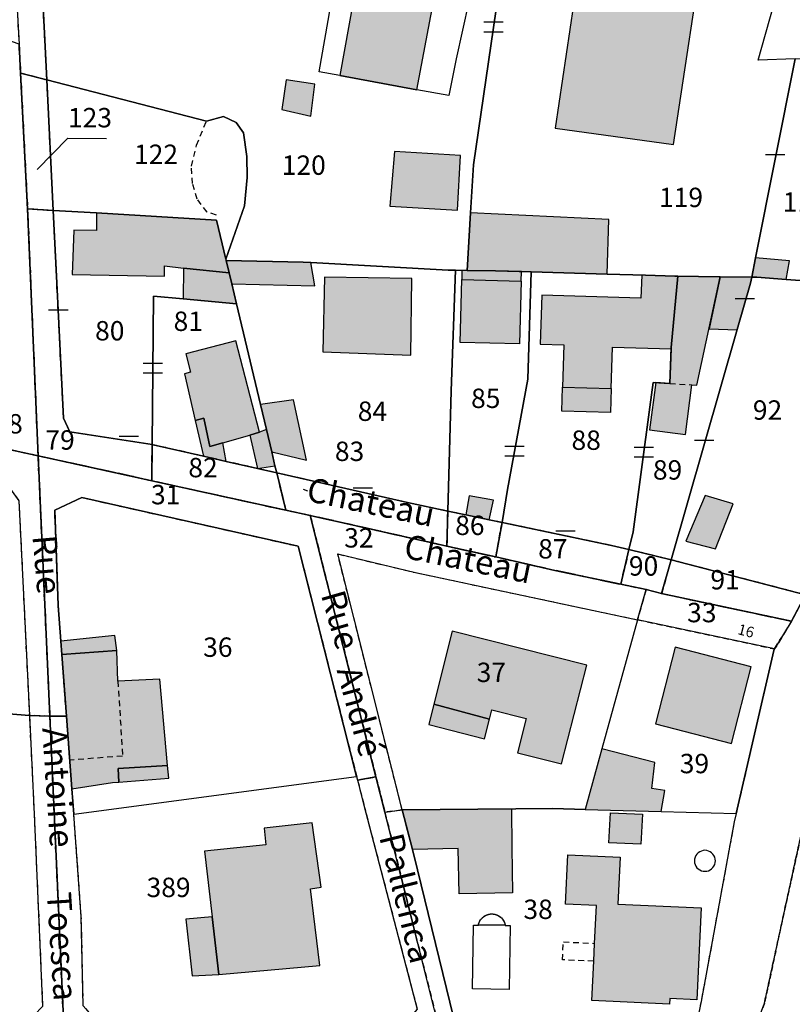
# Model space of a CAD drawing. Units: metres. Extents: x 1045703 to 1053463, y 6300808 to 6305684.
# Drawn here: x 1047280 to 1047359, y 6302817 to 6302919 of the extents above; entities that cross this region are included whole.
import ezdxf
from ezdxf.enums import TextEntityAlignment as Align

# ---------------------------------------------------------------- set-up
doc = ezdxf.new("R2010")
doc.units = ezdxf.units.M
for name, pattern in [('TOPO1', [1, 0.6, -0.4]), ('TOPO2', [2.4, 2, -0.4]), ('TOPO4', [0.8, 0.5, -0.3])]:
    doc.linetypes.add(name, pattern=pattern)
doc.layers.get('0').update_dxf_attribs({"color": 255, "linetype": 'CONTINUOUS'})
for name, color, linetype in [('ig_cad_bati_dur', 152, 'CONTINUOUS'), ('ig_cad_bati_dur_hach', 24, 'CONTINUOUS'), ('ig_cad_bati_leger', 215, 'CONTINUOUS'), ('ig_cad_bati_leger_hach', 243, 'CONTINUOUS'), ('ig_cad_detail_lineaire', 252, 'TOPO1'), ('ig_cad_fleche_de_rattachement', 3, 'CONTINUOUS'), ('ig_cad_lieudit', 7, 'ByLayer'), ('ig_cad_mitoyennete', 230, 'CONTINUOUS'), ('ig_cad_nom_voie', 8, 'CONTINUOUS'), ('ig_cad_numero_voie', 40, 'CONTINUOUS'), ('ig_cad_parcel', 3, 'CONTINUOUS'), ('ig_cad_parcel_num', 3, 'CONTINUOUS'), ('ig_cad_piscine_etang_bassin', 4, 'CONTINUOUS'), ('ig_cad_section', 20, 'TOPO2'), ('ig_cad_sfisc', 2, 'TOPO4')]:
    doc.layers.add(name, color=color, linetype=linetype)
doc.styles.add('Times New Roman', font='times.ttf')

# ---------------------------------------------------------------- blocks, each defined once
blk = doc.blocks.new('MUR_MIT')
for p, q in [((1, 0.544337), (-1, 0.544337)), ((1, -0.455663), (-1, -0.455663))]:
    blk.add_line(p, q)
blk = doc.blocks.new('MUR_NON_MIT')
blk.add_line((-1, 0.5), (1, 0.5))

msp = doc.modelspace()

# ---------------------------------------------------------------- hatches: boundary and pattern name
at = {"layer": 'ig_cad_bati_dur_hach'}
for points in [[(1047347.25, 6302905.89), (1047350.64, 6302928.38), (1047338.42, 6302930.54), (1047335.04, 6302907.58)], [(1047312.81, 6302913.01), (1047320.74, 6302911.56), (1047323.15, 6302924.32), (1047322.83, 6302924.38), (1047315.5, 6302925.75), (1047315.12, 6302925.81)], [(1047325.26, 6302904.78), (1047318.44, 6302905.18), (1047317.98, 6302899.55), (1047324.95, 6302899.12)], [(1047301.39, 6302892.66), (1047301.1, 6302893.93), (1047301.07, 6302894.02), (1047301.06, 6302894.07), (1047300.1, 6302898.11), (1047287.7, 6302898.84), (1047287.7, 6302897.03), (1047285.36, 6302897.08), (1047285.2, 6302892.49), (1047294.72, 6302892.33), (1047294.73, 6302893.37), (1047296.68, 6302893.16)], [(1047332.55, 6302892.76), (1047340.4, 6302892.53), (1047340.56, 6302898.16), (1047326.3, 6302898.86), (1047325.94, 6302892.92), (1047328.87, 6302892.87)], [(1047301.67, 6302891.52), (1047310.22, 6302891.33), (1047309.83, 6302893.73), (1047309.03, 6302893.77), (1047301.1, 6302893.93), (1047301.39, 6302892.66)], [(1047355.7, 6302894.21), (1047355.3, 6302892.2), (1047355.84, 6302892.2), (1047358.85, 6302891.98), (1047359.2, 6302893.89)], [(1047320.23, 6302892.09), (1047311.23, 6302892.22), (1047311.06, 6302884.51), (1047320.15, 6302884.15)], [(1047331.35, 6302885.32), (1047325.21, 6302885.48), (1047325.38, 6302891.96), (1047331.53, 6302891.8)], [(1047343.96, 6302892.42), (1047343.88, 6302890.06), (1047333.64, 6302890.37), (1047333.48, 6302885.3), (1047335.93, 6302885.22), (1047335.8, 6302880.88), (1047340.79, 6302880.72), (1047340.93, 6302885), (1047346.99, 6302884.81), (1047347, 6302884.95), (1047347.69, 6302892.31), (1047347.38, 6302892.32), (1047344.34, 6302892.41)], [(1047346.84, 6302881.25), (1047345.4, 6302881.33), (1047344.77, 6302876.46), (1047348.46, 6302875.97), (1047349.13, 6302881.11), (1047349.65, 6302881.08), (1047352.05, 6302892.25), (1047351.95, 6302892.25), (1047347.69, 6302892.31), (1047347, 6302884.95), (1047346.99, 6302884.81)], [(1047304.51, 6302876.23), (1047302.07, 6302885.65), (1047296.92, 6302884.32), (1047297.4, 6302882.4), (1047296.78, 6302882.23), (1047297.9, 6302877.43), (1047298.77, 6302877.68), (1047299.4, 6302874.73), (1047300.74, 6302875.13), (1047303.51, 6302875.9)], [(1047305.78, 6302874.18), (1047309.37, 6302873.32), (1047308.02, 6302879.55), (1047304.62, 6302879.08), (1047305.23, 6302876.48)], [(1047325.82, 6302867.69), (1047328.22, 6302867.18), (1047328.67, 6302869.19), (1047326.14, 6302869.66)], [(1047351.57, 6302864.17), (1047353.39, 6302868.83), (1047350.49, 6302869.68), (1047348.51, 6302864.96)], [(1047322.51, 6302848.15), (1047328.26, 6302846.62), (1047328.5, 6302847.58), (1047332.05, 6302846.69), (1047331.15, 6302843.13), (1047335.69, 6302841.99), (1047338.28, 6302852.18), (1047324.41, 6302855.69)], [(1047355.26, 6302852.02), (1047347.41, 6302854.02), (1047345.38, 6302846.13), (1047353.21, 6302844.11)], [(1047284.61, 6302846.91), (1047285.17, 6302839.42), (1047289.34, 6302840.07), (1047290.02, 6302840.12), (1047289.93, 6302841.5), (1047295.03, 6302841.84), (1047294.23, 6302850.72), (1047289.92, 6302850.54), (1047289.79, 6302853.69), (1047284.13, 6302853.28)], [(1047339.85, 6302843.53), (1047338.13, 6302837.29), (1047345.97, 6302837.08), (1047346.34, 6302839.23), (1047345, 6302839.44), (1047345.3, 6302842.14)], [(1047330.63, 6302828.69), (1047325.11, 6302828.59), (1047325.02, 6302833.27), (1047320.31, 6302833.14), (1047319.24, 6302837.24), (1047330.52, 6302837.34), (1047330.54, 6302833.37)], [(1047343.88, 6302833.71), (1047340.58, 6302833.86), (1047340.73, 6302836.94), (1047344.02, 6302836.79)], [(1047300.32, 6302820.27), (1047310.74, 6302821.19), (1047309.79, 6302829.08), (1047310.89, 6302829.28), (1047309.97, 6302835.92), (1047304.99, 6302835.37), (1047305.18, 6302833.65), (1047298.86, 6302832.99), (1047299.64, 6302826.19)], [(1047339.28, 6302827.38), (1047336.1, 6302827.52), (1047336.33, 6302832.62), (1047341.72, 6302832.38), (1047341.49, 6302827.52), (1047350.08, 6302827.12), (1047349.64, 6302817.65), (1047346.84, 6302817.78), (1047346.81, 6302817.2), (1047338.82, 6302817.57), (1047339.01, 6302821.63), (1047339.1, 6302823.47)]]:
    msp.add_hatch(color=256, dxfattribs=at).paths.add_polyline_path(points)
at = {"layer": 'ig_cad_bati_leger_hach'}
for points in [[(1047310.23, 6302912.13), (1047307.29, 6302912.58), (1047306.81, 6302909.52), (1047309.83, 6302908.82)], [(1047302.15, 6302889.48), (1047301.67, 6302891.52), (1047301.39, 6302892.66), (1047296.68, 6302893.16), (1047296.65, 6302889.97)], [(1047331.53, 6302891.8), (1047331.55, 6302892.79), (1047328.87, 6302892.87), (1047325.94, 6302892.92), (1047325.41, 6302892.92), (1047325.38, 6302891.96)], [(1047350.9, 6302886.9), (1047353.79, 6302886.77), (1047353.8, 6302886.82), (1047355.18, 6302891.6), (1047355.3, 6302892.2), (1047352.05, 6302892.25)], [(1047335.8, 6302880.88), (1047340.79, 6302880.72), (1047340.72, 6302878.24), (1047335.73, 6302878.39)], [(1047297.9, 6302877.43), (1047298.76, 6302873.74), (1047301.1, 6302873.2), (1047300.74, 6302875.13), (1047299.4, 6302874.73), (1047298.77, 6302877.68)], [(1047306.12, 6302872.73), (1047305.78, 6302874.18), (1047305.23, 6302876.48), (1047304.51, 6302876.23), (1047303.51, 6302875.9), (1047304.33, 6302872.48)], [(1047284.04, 6302854.64), (1047284.13, 6302853.28), (1047289.79, 6302853.69), (1047289.58, 6302855.25)], [(1047322.51, 6302848.15), (1047321.98, 6302846.05), (1047327.75, 6302844.59), (1047328.26, 6302846.62)], [(1047295.03, 6302841.84), (1047289.93, 6302841.5), (1047290.02, 6302840.12), (1047295.16, 6302840.53)], [(1047300.32, 6302820.27), (1047299.64, 6302826.19), (1047296.93, 6302825.98), (1047297.59, 6302820.11)]]:
    msp.add_hatch(color=256, dxfattribs=at).paths.add_polyline_path(points)

# ---------------------------------------------------------------- linework, layer by layer
at = {"layer": 'ig_cad_bati_dur'}
for points in [[(1047347.25, 6302905.89), (1047350.64, 6302928.38), (1047338.42, 6302930.54), (1047335.04, 6302907.58)], [(1047312.81, 6302913.01), (1047320.74, 6302911.56), (1047323.15, 6302924.32), (1047322.83, 6302924.38), (1047315.5, 6302925.75), (1047315.12, 6302925.81)], [(1047325.26, 6302904.78), (1047318.44, 6302905.18), (1047317.98, 6302899.55), (1047324.95, 6302899.12)], [(1047301.39, 6302892.66), (1047301.1, 6302893.93), (1047301.07, 6302894.02), (1047301.06, 6302894.07), (1047300.1, 6302898.11), (1047287.7, 6302898.84), (1047287.7, 6302897.03), (1047285.36, 6302897.08), (1047285.2, 6302892.49), (1047294.72, 6302892.33), (1047294.73, 6302893.37), (1047296.68, 6302893.16)], [(1047332.55, 6302892.76), (1047340.4, 6302892.53), (1047340.56, 6302898.16), (1047326.3, 6302898.86), (1047325.94, 6302892.92), (1047328.87, 6302892.87)], [(1047301.67, 6302891.52), (1047310.22, 6302891.33), (1047309.83, 6302893.73), (1047309.03, 6302893.77), (1047301.1, 6302893.93), (1047301.39, 6302892.66)], [(1047355.7, 6302894.21), (1047355.3, 6302892.2), (1047355.84, 6302892.2), (1047358.85, 6302891.98), (1047359.2, 6302893.89)], [(1047320.23, 6302892.09), (1047311.23, 6302892.22), (1047311.06, 6302884.51), (1047320.15, 6302884.15)], [(1047331.35, 6302885.32), (1047325.21, 6302885.48), (1047325.38, 6302891.96), (1047331.53, 6302891.8)], [(1047343.96, 6302892.42), (1047343.88, 6302890.06), (1047333.64, 6302890.37), (1047333.48, 6302885.3), (1047335.93, 6302885.22), (1047335.8, 6302880.88), (1047340.79, 6302880.72), (1047340.93, 6302885), (1047346.99, 6302884.81), (1047347, 6302884.95), (1047347.69, 6302892.31), (1047347.38, 6302892.32), (1047344.34, 6302892.41)], [(1047346.84, 6302881.25), (1047345.4, 6302881.33), (1047344.77, 6302876.46), (1047348.46, 6302875.97), (1047349.13, 6302881.11), (1047349.65, 6302881.08), (1047352.05, 6302892.25), (1047351.95, 6302892.25), (1047347.69, 6302892.31), (1047347, 6302884.95), (1047346.99, 6302884.81)], [(1047304.51, 6302876.23), (1047302.07, 6302885.65), (1047296.92, 6302884.32), (1047297.4, 6302882.4), (1047296.78, 6302882.23), (1047297.9, 6302877.43), (1047298.77, 6302877.68), (1047299.4, 6302874.73), (1047300.74, 6302875.13), (1047303.51, 6302875.9)], [(1047305.78, 6302874.18), (1047309.37, 6302873.32), (1047308.02, 6302879.55), (1047304.62, 6302879.08), (1047305.23, 6302876.48)], [(1047325.82, 6302867.69), (1047328.22, 6302867.18), (1047328.67, 6302869.19), (1047326.14, 6302869.66)], [(1047351.57, 6302864.17), (1047353.39, 6302868.83), (1047350.49, 6302869.68), (1047348.51, 6302864.96)], [(1047322.51, 6302848.15), (1047328.26, 6302846.62), (1047328.5, 6302847.58), (1047332.05, 6302846.69), (1047331.15, 6302843.13), (1047335.69, 6302841.99), (1047338.28, 6302852.18), (1047324.41, 6302855.69)], [(1047355.26, 6302852.02), (1047347.41, 6302854.02), (1047345.38, 6302846.13), (1047353.21, 6302844.11)], [(1047284.61, 6302846.91), (1047285.17, 6302839.42), (1047289.34, 6302840.07), (1047290.02, 6302840.12), (1047289.93, 6302841.5), (1047295.03, 6302841.84), (1047294.23, 6302850.72), (1047289.92, 6302850.54), (1047289.79, 6302853.69), (1047284.13, 6302853.28)], [(1047339.85, 6302843.53), (1047338.13, 6302837.29), (1047345.97, 6302837.08), (1047346.34, 6302839.23), (1047345, 6302839.44), (1047345.3, 6302842.14)], [(1047330.63, 6302828.69), (1047325.11, 6302828.59), (1047325.02, 6302833.27), (1047320.31, 6302833.14), (1047319.24, 6302837.24), (1047330.52, 6302837.34), (1047330.54, 6302833.37)], [(1047343.88, 6302833.71), (1047340.58, 6302833.86), (1047340.73, 6302836.94), (1047344.02, 6302836.79)], [(1047300.32, 6302820.27), (1047310.74, 6302821.19), (1047309.79, 6302829.08), (1047310.89, 6302829.28), (1047309.97, 6302835.92), (1047304.99, 6302835.37), (1047305.18, 6302833.65), (1047298.86, 6302832.99), (1047299.64, 6302826.19)], [(1047339.28, 6302827.38), (1047336.1, 6302827.52), (1047336.33, 6302832.62), (1047341.72, 6302832.38), (1047341.49, 6302827.52), (1047350.08, 6302827.12), (1047349.64, 6302817.65), (1047346.84, 6302817.78), (1047346.81, 6302817.2), (1047338.82, 6302817.57), (1047339.01, 6302821.63), (1047339.1, 6302823.47)]]:
    msp.add_lwpolyline(points, close=True, dxfattribs=at)
at = {"layer": 'ig_cad_bati_leger'}
for points in [[(1047310.23, 6302912.13), (1047307.29, 6302912.58), (1047306.81, 6302909.52), (1047309.83, 6302908.82)], [(1047302.15, 6302889.48), (1047301.67, 6302891.52), (1047301.39, 6302892.66), (1047296.68, 6302893.16), (1047296.65, 6302889.97)], [(1047331.53, 6302891.8), (1047331.55, 6302892.79), (1047328.87, 6302892.87), (1047325.94, 6302892.92), (1047325.41, 6302892.92), (1047325.38, 6302891.96)], [(1047350.9, 6302886.9), (1047353.79, 6302886.77), (1047353.8, 6302886.82), (1047355.18, 6302891.6), (1047355.3, 6302892.2), (1047352.05, 6302892.25)], [(1047335.8, 6302880.88), (1047340.79, 6302880.72), (1047340.72, 6302878.24), (1047335.73, 6302878.39)], [(1047297.9, 6302877.43), (1047298.76, 6302873.74), (1047301.1, 6302873.2), (1047300.74, 6302875.13), (1047299.4, 6302874.73), (1047298.77, 6302877.68)], [(1047306.12, 6302872.73), (1047305.78, 6302874.18), (1047305.23, 6302876.48), (1047304.51, 6302876.23), (1047303.51, 6302875.9), (1047304.33, 6302872.48)], [(1047284.04, 6302854.64), (1047284.13, 6302853.28), (1047289.79, 6302853.69), (1047289.58, 6302855.25)], [(1047322.51, 6302848.15), (1047321.98, 6302846.05), (1047327.75, 6302844.59), (1047328.26, 6302846.62)], [(1047295.03, 6302841.84), (1047289.93, 6302841.5), (1047290.02, 6302840.12), (1047295.16, 6302840.53)], [(1047300.32, 6302820.27), (1047299.64, 6302826.19), (1047296.93, 6302825.98), (1047297.59, 6302820.11)]]:
    msp.add_lwpolyline(points, close=True, dxfattribs=at)
at = {"layer": 'ig_cad_detail_lineaire'}
for points in [[(1047282.58, 6302912.58), (1047281.52, 6302933.8), (1047278.69, 6302934.26), (1047279.72, 6302916.27), (1047279.87, 6302913.27)], [(1047250.93, 6302880.35), (1047260.44, 6302878.36), (1047275.31, 6302875.17), (1047281.68, 6302873.78), (1047280.6, 6302899.26), (1047279.87, 6302913.27), (1047279.72, 6302916.27), (1047272.77, 6302918.66), (1047272.27, 6302916.53), (1047275.72, 6302915.41), (1047277.17, 6302913.21), (1047278.89, 6302879.29), (1047277.44, 6302877.96), (1047251.26, 6302883.74)], [(1047280.6, 6302899.26), (1047283.25, 6302899.1), (1047282.58, 6302912.58), (1047279.87, 6302913.27)], [(1047281.68, 6302873.78), (1047292.5, 6302871.42), (1047293.4, 6302871.21), (1047293.44, 6302874.94), (1047284.97, 6302876.24), (1047284.3, 6302877.67), (1047283.57, 6302892.32), (1047283.25, 6302899.1), (1047280.6, 6302899.26)], [(1047282.89, 6302846.92), (1047281.68, 6302873.78), (1047275.31, 6302875.17), (1047260.44, 6302878.36), (1047259.96, 6302874.85), (1047260.15, 6302874.81), (1047278.13, 6302871.29), (1047279.7, 6302869.13), (1047280.78, 6302847)], [(1047293.4, 6302871.21), (1047307.24, 6302868.16), (1047306.31, 6302872.02), (1047304.33, 6302872.48), (1047301.1, 6302873.2), (1047298.76, 6302873.74), (1047293.55, 6302874.92), (1047293.44, 6302874.94)], [(1047316.54, 6302840.66), (1047309.76, 6302867.63), (1047307.24, 6302868.16), (1047293.4, 6302871.21), (1047292.5, 6302871.42), (1047281.68, 6302873.78), (1047282.89, 6302846.92), (1047284.61, 6302846.91), (1047284.13, 6302853.28), (1047284.04, 6302854.64), (1047283.76, 6302858.33), (1047283.39, 6302868.17), (1047286.18, 6302869.48), (1047308.51, 6302864.45), (1047314.64, 6302840.31)], [(1047323.86, 6302864.45), (1047323.94, 6302868.07), (1047319.78, 6302868.95), (1047306.31, 6302872.02), (1047307.24, 6302868.16), (1047309.76, 6302867.63)], [(1047328.89, 6302863.34), (1047329.55, 6302866.91), (1047328.22, 6302867.18), (1047325.82, 6302867.69), (1047323.94, 6302868.07), (1047323.86, 6302864.45)], [(1047317.46, 6302837), (1047319.24, 6302837.24), (1047312.59, 6302863.65), (1047320.61, 6302861.73), (1047343.53, 6302856.86), (1047344.4, 6302859.99), (1047341.79, 6302860.52), (1047335, 6302861.96), (1047328.89, 6302863.34), (1047323.86, 6302864.45), (1047309.76, 6302867.63), (1047316.54, 6302840.66)], [(1047328.89, 6302863.34), (1047335, 6302861.96), (1047341.79, 6302860.52), (1047342.64, 6302864.1), (1047340.83, 6302864.53), (1047329.55, 6302866.91)], [(1047341.79, 6302860.52), (1047344.4, 6302859.99), (1047346.01, 6302859.56), (1047347, 6302863.05), (1047342.64, 6302864.1)], [(1047346.01, 6302859.56), (1047359.4, 6302856.71), (1047360.86, 6302859.44), (1047347, 6302863.05)], [(1047344.4, 6302859.99), (1047343.53, 6302856.86), (1047357.67, 6302853.85), (1047359.4, 6302856.71), (1047346.01, 6302859.56)], [(1047284.46, 6302811.9), (1047282.89, 6302846.92), (1047280.78, 6302847), (1047281.28, 6302836.81), (1047282.14, 6302816.97), (1047280.41, 6302815.16), (1047258.06, 6302815.79), (1047257.92, 6302812.35), (1047258.98, 6302812.34), (1047260.41, 6302812.31)], [(1047308.76, 6302811.06), (1047315.13, 6302811.05), (1047324.29, 6302809.78), (1047317.46, 6302837), (1047316.54, 6302840.66), (1047314.64, 6302840.31), (1047315.3, 6302837.73), (1047320.79, 6302816.69), (1047318.81, 6302814.32), (1047288.33, 6302814.8), (1047286.34, 6302817.01), (1047286.14, 6302826.23), (1047285.17, 6302839.42), (1047284.61, 6302846.91), (1047282.89, 6302846.92), (1047284.46, 6302811.9), (1047291.65, 6302811.77)], [(1047324.29, 6302809.78), (1047331.37, 6302809.44), (1047348.42, 6302808.64), (1047349.83, 6302816.17), (1047349.18, 6302815.03), (1047348.51, 6302814.11), (1047347.2, 6302813.35), (1047325.64, 6302814), (1047324.93, 6302814.31), (1047320.84, 6302831.05), (1047320.31, 6302833.14), (1047319.24, 6302837.24), (1047317.46, 6302837)]]:
    msp.add_lwpolyline(points, close=True, dxfattribs=at)
for points in [[(1047300.08, 6302898.62), (1047299.13, 6302898.94), (1047298.1, 6302900.26), (1047297.61, 6302901.88), (1047297.5, 6302903.68), (1047298.03, 6302905.84), (1047299.05, 6302908.31)], [(1047406.35, 6302884.77), (1047402.27, 6302884.43), (1047400.85, 6302884.32), (1047398.76, 6302884.13), (1047395.75, 6302883.7), (1047389.73, 6302882.41), (1047387.49, 6302881.82), (1047382.28, 6302880.29), (1047381.97, 6302880.2), (1047377.25, 6302877.66), (1047374.23, 6302875.91), (1047372.38, 6302874.17), (1047369.93, 6302871.79), (1047367.44, 6302869.24), (1047363.19, 6302863.95), (1047360.86, 6302859.44), (1047359.4, 6302856.71), (1047357.67, 6302853.85), (1047357.57, 6302853.68), (1047353.7, 6302836.87), (1047353.5, 6302836.01), (1047350.12, 6302817.67), (1047350.11, 6302817.63), (1047349.83, 6302816.17)], [(1047346.84, 6302881.25), (1047349.13, 6302881.11)], [(1047355.99, 6302815.64), (1047356.61, 6302817.29), (1047360.5, 6302835.15), (1047363.01, 6302847.84), (1047364.34, 6302853.15), (1047364.44, 6302853.68), (1047364.91, 6302855.77), (1047365.35, 6302857.78), (1047365.38, 6302857.98), (1047368.17, 6302862.44), (1047375.44, 6302870.89), (1047379.82, 6302873.67), (1047384.48, 6302875.6), (1047392.01, 6302876.96), (1047404.19, 6302878.77)], [(1047289.92, 6302850.54), (1047290.39, 6302842.8), (1047284.94, 6302842.37)], [(1047339.01, 6302821.63), (1047335.78, 6302821.77), (1047335.87, 6302823.62), (1047339.1, 6302823.47)]]:
    msp.add_lwpolyline(points, dxfattribs=at)
at = {"layer": 'ig_cad_fleche_de_rattachement'}
for points in [[(1047281.57, 6302903.33), (1047284.76, 6302906.55), (1047288.73, 6302906.53)], [(1047309.02, 6302870.33), (1047309.49, 6302870.15)]]:
    msp.add_lwpolyline(points, dxfattribs=at)
at = {"layer": 'ig_cad_lieudit'}
for points in [[(1047360.86, 6302859.44), (1047359.4, 6302856.71), (1047346.01, 6302859.56), (1047344.4, 6302859.99), (1047341.79, 6302860.52), (1047335, 6302861.96), (1047328.89, 6302863.34), (1047323.86, 6302864.45), (1047309.76, 6302867.63), (1047307.24, 6302868.16), (1047293.4, 6302871.21), (1047292.5, 6302871.42), (1047281.68, 6302873.78), (1047275.31, 6302875.17)], [(1047275.31, 6302875.17), (1047281.68, 6302873.78), (1047292.5, 6302871.42), (1047293.4, 6302871.21), (1047307.24, 6302868.16), (1047309.76, 6302867.63), (1047323.86, 6302864.45), (1047328.89, 6302863.34), (1047335, 6302861.96), (1047341.79, 6302860.52), (1047344.4, 6302859.99), (1047346.01, 6302859.56), (1047359.4, 6302856.71), (1047360.86, 6302859.44)]]:
    msp.add_lwpolyline(points, dxfattribs=at)
at = {"layer": 'ig_cad_parcel'}
for points in [[(1047279.72, 6302916.27), (1047279.87, 6302913.27), (1047282.58, 6302912.58), (1047281.52, 6302933.8), (1047278.69, 6302934.26)], [(1047317.66, 6302928.05), (1047323.22, 6302926.98), (1047324.58, 6302926.72), (1047324.79, 6302929.05), (1047327.85, 6302928.59), (1047326.76, 6302923.64), (1047324.81, 6302914.75), (1047324.06, 6302910.95), (1047320.74, 6302911.56), (1047312.81, 6302913.01), (1047310.69, 6302913.41), (1047313.35, 6302928.75), (1047315.74, 6302928.36)], [(1047251.26, 6302883.74), (1047250.93, 6302880.35), (1047260.44, 6302878.36), (1047275.31, 6302875.17), (1047281.68, 6302873.78), (1047280.6, 6302899.26), (1047279.87, 6302913.27), (1047279.72, 6302916.27), (1047272.77, 6302918.66), (1047272.27, 6302916.53), (1047275.72, 6302915.41), (1047277.17, 6302913.21), (1047278.89, 6302879.29), (1047277.44, 6302877.96)], [(1047355.3, 6302892.2), (1047355.84, 6302892.2), (1047358.85, 6302891.98), (1047360.8, 6302891.85), (1047362.35, 6302891.74), (1047366.14, 6302891.57), (1047366.74, 6302895.89), (1047366.8, 6302896.21), (1047366.99, 6302896.21), (1047368.18, 6302899.54), (1047368.49, 6302900.36), (1047371.63, 6302909.05), (1047373.02, 6302912.9), (1047365.17, 6302914.68), (1047359.8, 6302914.76), (1047355.7, 6302894.21)], [(1047279.87, 6302913.27), (1047280.6, 6302899.26), (1047283.25, 6302899.1), (1047282.58, 6302912.58)], [(1047283.25, 6302899.1), (1047287.7, 6302898.84), (1047300.1, 6302898.11), (1047301.06, 6302894.07), (1047302.96, 6302899.57), (1047303.26, 6302902.5), (1047303.22, 6302904.67), (1047302.87, 6302907.11), (1047302.1, 6302908.18), (1047300.81, 6302908.81), (1047299.05, 6302908.31), (1047282.58, 6302912.58)], [(1047280.6, 6302899.26), (1047281.68, 6302873.78), (1047292.5, 6302871.42), (1047293.4, 6302871.21), (1047293.44, 6302874.94), (1047284.97, 6302876.24), (1047284.3, 6302877.67), (1047283.57, 6302892.32), (1047283.25, 6302899.1)], [(1047283.25, 6302899.1), (1047283.57, 6302892.32), (1047284.3, 6302877.67), (1047284.97, 6302876.24), (1047293.44, 6302874.94), (1047293.6, 6302890.25), (1047296.65, 6302889.97), (1047302.15, 6302889.48), (1047301.67, 6302891.52), (1047301.39, 6302892.66), (1047301.1, 6302893.93), (1047301.07, 6302894.02), (1047301.06, 6302894.07), (1047300.1, 6302898.11), (1047287.7, 6302898.84)], [(1047306.31, 6302872.02), (1047319.78, 6302868.95), (1047323.94, 6302868.07), (1047324.29, 6302880.5), (1047324.75, 6302892.93), (1047324, 6302892.93), (1047309.83, 6302893.73), (1047309.03, 6302893.77), (1047301.1, 6302893.93), (1047301.39, 6302892.66), (1047301.67, 6302891.52), (1047302.15, 6302889.48), (1047304.62, 6302879.08), (1047305.23, 6302876.48), (1047305.78, 6302874.18), (1047306.12, 6302872.73)], [(1047329.55, 6302866.91), (1047330.12, 6302870.29), (1047332.2, 6302881.68), (1047332.55, 6302892.76), (1047328.87, 6302892.87), (1047325.94, 6302892.92), (1047324.75, 6302892.93), (1047324.29, 6302880.5), (1047323.94, 6302868.07), (1047325.82, 6302867.69), (1047328.22, 6302867.18)], [(1047329.55, 6302866.91), (1047340.83, 6302864.53), (1047342.64, 6302864.1), (1047343.09, 6302865.92), (1047344.79, 6302878.81), (1047345.12, 6302881.34), (1047346.84, 6302881.25), (1047347, 6302884.95), (1047347.69, 6302892.31), (1047347.38, 6302892.32), (1047344.34, 6302892.41), (1047340.4, 6302892.53), (1047332.55, 6302892.76), (1047332.2, 6302881.68), (1047330.12, 6302870.29)], [(1047342.64, 6302864.1), (1047347, 6302863.05), (1047353.8, 6302886.82), (1047355.18, 6302891.6), (1047355.3, 6302892.2), (1047351.95, 6302892.25), (1047347.69, 6302892.31), (1047347, 6302884.95), (1047346.84, 6302881.25), (1047345.12, 6302881.34), (1047344.79, 6302878.81), (1047343.09, 6302865.92)], [(1047347, 6302863.05), (1047360.86, 6302859.44), (1047363.19, 6302863.95), (1047367.44, 6302869.24), (1047369.93, 6302871.79), (1047372.38, 6302874.17), (1047374.23, 6302875.91), (1047377.25, 6302877.66), (1047381.97, 6302880.2), (1047382.28, 6302880.29), (1047384.64, 6302888.94), (1047385.11, 6302890.73), (1047379.99, 6302890.96), (1047375.33, 6302891.16), (1047366.14, 6302891.57), (1047362.35, 6302891.74), (1047360.8, 6302891.85), (1047358.85, 6302891.98), (1047355.84, 6302892.2), (1047355.3, 6302892.2), (1047355.18, 6302891.6), (1047353.8, 6302886.82)], [(1047293.44, 6302874.94), (1047293.55, 6302874.92), (1047298.76, 6302873.74), (1047301.1, 6302873.2), (1047304.33, 6302872.48), (1047306.31, 6302872.02), (1047306.12, 6302872.73), (1047305.78, 6302874.18), (1047305.23, 6302876.48), (1047304.62, 6302879.08), (1047302.15, 6302889.48), (1047296.65, 6302889.97), (1047293.6, 6302890.25)], [(1047282.89, 6302846.92), (1047281.68, 6302873.78), (1047275.31, 6302875.17), (1047260.44, 6302878.36), (1047259.96, 6302874.85), (1047260.15, 6302874.81), (1047278.13, 6302871.29), (1047279.7, 6302869.13), (1047280.78, 6302847)], [(1047259.96, 6302874.85), (1047260.15, 6302874.81), (1047278.13, 6302871.29), (1047279.7, 6302869.13), (1047280.78, 6302847), (1047273, 6302847.6), (1047266.98, 6302848.06), (1047262.02, 6302848.45), (1047259.42, 6302848.61), (1047256.31, 6302848.79)], [(1047293.44, 6302874.94), (1047293.4, 6302871.21), (1047307.24, 6302868.16), (1047306.31, 6302872.02), (1047304.33, 6302872.48), (1047301.1, 6302873.2), (1047298.76, 6302873.74), (1047293.55, 6302874.92)], [(1047314.54, 6302840.69), (1047314.64, 6302840.31), (1047316.54, 6302840.66), (1047309.76, 6302867.63), (1047307.24, 6302868.16), (1047293.4, 6302871.21), (1047292.5, 6302871.42), (1047281.68, 6302873.78), (1047282.89, 6302846.92), (1047284.61, 6302846.91), (1047284.13, 6302853.28), (1047284.04, 6302854.64), (1047283.76, 6302858.33), (1047283.39, 6302868.17), (1047286.18, 6302869.48), (1047308.51, 6302864.45)], [(1047306.31, 6302872.02), (1047307.24, 6302868.16), (1047309.76, 6302867.63), (1047323.86, 6302864.45), (1047323.94, 6302868.07), (1047319.78, 6302868.95)], [(1047285.36, 6302836.8), (1047314.54, 6302840.69), (1047308.51, 6302864.45), (1047286.18, 6302869.48), (1047283.39, 6302868.17), (1047283.76, 6302858.33), (1047284.04, 6302854.64), (1047284.13, 6302853.28), (1047284.61, 6302846.91), (1047285.17, 6302839.42)], [(1047328.89, 6302863.34), (1047329.55, 6302866.91), (1047328.22, 6302867.18), (1047325.82, 6302867.69), (1047323.94, 6302868.07), (1047323.86, 6302864.45)], [(1047316.54, 6302840.66), (1047317.46, 6302837), (1047319.24, 6302837.24), (1047312.59, 6302863.65), (1047320.61, 6302861.73), (1047343.53, 6302856.86), (1047344.4, 6302859.99), (1047341.79, 6302860.52), (1047335, 6302861.96), (1047328.89, 6302863.34), (1047323.86, 6302864.45), (1047309.76, 6302867.63)], [(1047328.89, 6302863.34), (1047335, 6302861.96), (1047341.79, 6302860.52), (1047342.64, 6302864.1), (1047340.83, 6302864.53), (1047329.55, 6302866.91)], [(1047342.64, 6302864.1), (1047341.79, 6302860.52), (1047344.4, 6302859.99), (1047346.01, 6302859.56), (1047347, 6302863.05)], [(1047319.24, 6302837.24), (1047312.59, 6302863.65), (1047320.61, 6302861.73), (1047343.53, 6302856.86), (1047339.85, 6302843.53), (1047338.13, 6302837.29), (1047334.79, 6302837.37), (1047330.98, 6302837.34)], [(1047347, 6302863.05), (1047346.01, 6302859.56), (1047359.4, 6302856.71), (1047360.86, 6302859.44)], [(1047359.4, 6302856.71), (1047357.67, 6302853.85), (1047343.53, 6302856.86), (1047344.4, 6302859.99), (1047346.01, 6302859.56)], [(1047353.7, 6302836.87), (1047357.57, 6302853.68), (1047357.67, 6302853.85), (1047343.53, 6302856.86), (1047339.85, 6302843.53), (1047338.13, 6302837.29), (1047345.97, 6302837.08)], [(1047280.78, 6302847), (1047281.28, 6302836.81), (1047282.14, 6302816.97), (1047280.41, 6302815.16), (1047258.06, 6302815.79), (1047259.42, 6302848.61), (1047262.02, 6302848.45), (1047266.98, 6302848.06), (1047273, 6302847.6)], [(1047260.41, 6302812.31), (1047284.46, 6302811.9), (1047282.89, 6302846.92), (1047280.78, 6302847), (1047281.28, 6302836.81), (1047282.14, 6302816.97), (1047280.41, 6302815.16), (1047258.06, 6302815.79), (1047257.92, 6302812.35), (1047258.98, 6302812.34)], [(1047324.29, 6302809.78), (1047317.46, 6302837), (1047316.54, 6302840.66), (1047314.64, 6302840.31), (1047315.3, 6302837.73), (1047320.79, 6302816.69), (1047318.81, 6302814.32), (1047288.33, 6302814.8), (1047286.34, 6302817.01), (1047286.14, 6302826.23), (1047285.36, 6302836.8), (1047285.17, 6302839.42), (1047284.61, 6302846.91), (1047282.89, 6302846.92), (1047284.46, 6302811.9), (1047291.65, 6302811.77), (1047308.76, 6302811.06), (1047315.13, 6302811.05)], [(1047314.64, 6302840.31), (1047315.3, 6302837.73), (1047320.79, 6302816.69), (1047318.81, 6302814.32), (1047288.33, 6302814.8), (1047286.34, 6302817.01), (1047286.14, 6302826.23), (1047285.36, 6302836.8), (1047314.54, 6302840.69)], [(1047348.42, 6302808.64), (1047331.37, 6302809.44), (1047324.29, 6302809.78), (1047317.46, 6302837), (1047319.24, 6302837.24), (1047320.31, 6302833.14), (1047320.84, 6302831.05), (1047324.93, 6302814.31), (1047325.64, 6302814), (1047347.2, 6302813.35), (1047348.51, 6302814.11), (1047349.18, 6302815.03), (1047349.83, 6302816.17)], [(1047353.7, 6302836.87), (1047353.5, 6302836.01), (1047350.12, 6302817.67), (1047350.11, 6302817.63), (1047349.83, 6302816.17), (1047349.18, 6302815.03), (1047348.51, 6302814.11), (1047347.2, 6302813.35), (1047325.64, 6302814), (1047324.93, 6302814.31), (1047320.84, 6302831.05), (1047320.31, 6302833.14), (1047319.24, 6302837.24), (1047330.98, 6302837.34), (1047334.79, 6302837.37), (1047338.13, 6302837.29), (1047345.97, 6302837.08)]]:
    msp.add_lwpolyline(points, close=True, dxfattribs=at)
for points in [[(1047281.52, 6302933.8), (1047282.58, 6302912.58), (1047299.05, 6302908.31), (1047300.81, 6302908.81), (1047302.1, 6302908.18), (1047302.87, 6302907.11), (1047303.22, 6302904.67), (1047303.26, 6302902.5), (1047302.96, 6302899.57), (1047301.06, 6302894.07), (1047301.07, 6302894.02), (1047301.1, 6302893.93), (1047309.03, 6302893.77), (1047309.83, 6302893.73), (1047324, 6302892.93), (1047324.75, 6302892.93), (1047325.94, 6302892.92), (1047326.3, 6302898.86), (1047326.6, 6302903.8), (1047330.21, 6302928.63)], [(1047326.76, 6302923.64), (1047324.81, 6302914.75), (1047324.06, 6302910.95), (1047320.74, 6302911.56), (1047312.81, 6302913.01), (1047310.69, 6302913.41), (1047313.35, 6302928.75)], [(1047330.21, 6302928.63), (1047326.6, 6302903.8), (1047326.3, 6302898.86), (1047325.94, 6302892.92), (1047328.87, 6302892.87), (1047332.55, 6302892.76), (1047340.4, 6302892.53), (1047344.34, 6302892.41), (1047347.38, 6302892.32), (1047347.69, 6302892.31), (1047351.95, 6302892.25), (1047355.3, 6302892.2), (1047355.7, 6302894.21), (1047359.8, 6302914.76), (1047355.96, 6302914.62), (1047357.55, 6302920.21)], [(1047406.35, 6302884.77), (1047402.27, 6302884.43), (1047400.85, 6302884.32), (1047398.76, 6302884.13), (1047395.75, 6302883.7), (1047389.73, 6302882.41), (1047387.49, 6302881.82), (1047382.28, 6302880.29), (1047381.97, 6302880.2), (1047377.25, 6302877.66), (1047374.23, 6302875.91), (1047372.38, 6302874.17), (1047369.93, 6302871.79), (1047367.44, 6302869.24), (1047363.19, 6302863.95), (1047360.86, 6302859.44), (1047359.4, 6302856.71), (1047357.67, 6302853.85), (1047357.57, 6302853.68), (1047353.7, 6302836.87), (1047353.5, 6302836.01), (1047350.12, 6302817.67), (1047350.11, 6302817.63), (1047349.83, 6302816.17)], [(1047355.99, 6302815.64), (1047356.61, 6302817.29), (1047360.5, 6302835.15), (1047363.01, 6302847.84), (1047364.34, 6302853.15), (1047364.44, 6302853.68), (1047364.91, 6302855.77), (1047365.35, 6302857.78), (1047365.38, 6302857.98), (1047368.17, 6302862.44), (1047375.44, 6302870.89), (1047379.82, 6302873.67), (1047384.48, 6302875.6), (1047392.01, 6302876.96), (1047404.19, 6302878.77)], [(1047355.99, 6302815.64), (1047356.61, 6302817.29), (1047360.5, 6302835.15), (1047363.01, 6302847.84), (1047364.34, 6302853.15), (1047364.44, 6302853.68), (1047382.1, 6302849.97), (1047381.96, 6302849.58), (1047381.62, 6302844.5), (1047382.5, 6302838.13), (1047384.42, 6302833.07), (1047387.44, 6302825.9), (1047391.24, 6302818.17), (1047391.86, 6302817.16)]]:
    msp.add_lwpolyline(points, dxfattribs=at)
at = {"layer": 'ig_cad_piscine_etang_bassin'}
for points in [[(1047351.56, 6302831.99), (1047351.54, 6302832.17), (1047351.49, 6302832.36), (1047351.41, 6302832.53), (1047351.3, 6302832.68), (1047351.17, 6302832.81), (1047351.02, 6302832.92), (1047350.85, 6302833), (1047350.66, 6302833.05), (1047350.48, 6302833.07), (1047350.29, 6302833.05), (1047350.11, 6302833), (1047349.94, 6302832.91), (1047349.78, 6302832.8), (1047349.65, 6302832.67), (1047349.54, 6302832.52), (1047349.46, 6302832.35), (1047349.41, 6302832.16), (1047349.4, 6302831.98), (1047349.41, 6302831.79), (1047349.46, 6302831.61), (1047349.54, 6302831.44), (1047349.65, 6302831.28), (1047349.78, 6302831.15), (1047349.94, 6302831.04), (1047350.11, 6302830.96), (1047350.29, 6302830.91), (1047350.48, 6302830.91), (1047350.66, 6302830.92), (1047350.85, 6302830.97), (1047351.02, 6302831.05), (1047351.17, 6302831.16), (1047351.3, 6302831.29), (1047351.41, 6302831.45), (1047351.49, 6302831.62), (1047351.54, 6302831.8)], [(1047326.6, 6302825.35), (1047327.1, 6302825.34), (1047327.13, 6302825.47), (1047327.15, 6302825.52), (1047327.2, 6302825.67), (1047327.26, 6302825.78), (1047327.32, 6302825.89), (1047327.38, 6302825.96), (1047327.46, 6302826.05), (1047327.55, 6302826.14), (1047327.64, 6302826.22), (1047327.74, 6302826.29), (1047327.82, 6302826.34), (1047327.94, 6302826.39), (1047328.11, 6302826.45), (1047328.23, 6302826.48), (1047328.39, 6302826.5), (1047328.54, 6302826.5), (1047328.66, 6302826.49), (1047328.88, 6302826.45), (1047329.05, 6302826.38), (1047329.19, 6302826.31), (1047329.29, 6302826.25), (1047329.39, 6302826.17), (1047329.48, 6302826.1), (1047329.59, 6302825.98), (1047329.64, 6302825.91), (1047329.71, 6302825.8), (1047329.78, 6302825.66), (1047329.81, 6302825.58), (1047329.85, 6302825.46), (1047329.87, 6302825.37), (1047329.88, 6302825.31), (1047330.38, 6302825.3), (1047330.29, 6302818.72), (1047326.51, 6302818.78)], [(1047327.1, 6302825.34), (1047327.11, 6302825.38), (1047327.11, 6302825.41), (1047327.12, 6302825.44), (1047327.13, 6302825.47), (1047327.14, 6302825.5), (1047327.15, 6302825.52), (1047327.16, 6302825.55), (1047327.17, 6302825.58), (1047327.18, 6302825.61), (1047327.19, 6302825.64), (1047327.2, 6302825.67), (1047327.21, 6302825.7), (1047327.23, 6302825.73), (1047327.24, 6302825.75), (1047327.26, 6302825.78), (1047327.27, 6302825.81), (1047327.29, 6302825.83), (1047327.3, 6302825.86), (1047327.32, 6302825.89), (1047327.34, 6302825.91), (1047327.36, 6302825.94), (1047327.38, 6302825.96), (1047327.4, 6302825.98), (1047327.42, 6302826.01), (1047327.44, 6302826.03), (1047327.46, 6302826.05), (1047327.48, 6302826.08), (1047327.5, 6302826.1), (1047327.52, 6302826.12), (1047327.55, 6302826.14), (1047327.57, 6302826.16), (1047327.59, 6302826.18), (1047327.62, 6302826.2), (1047327.64, 6302826.22), (1047327.67, 6302826.24), (1047327.69, 6302826.26), (1047327.72, 6302826.27), (1047327.74, 6302826.29), (1047327.77, 6302826.31), (1047327.8, 6302826.32), (1047327.82, 6302826.34), (1047327.85, 6302826.35), (1047327.88, 6302826.36), (1047327.91, 6302826.38), (1047327.94, 6302826.39), (1047327.96, 6302826.4), (1047327.99, 6302826.41), (1047328.02, 6302826.42), (1047328.05, 6302826.43), (1047328.08, 6302826.44), (1047328.11, 6302826.45), (1047328.14, 6302826.46), (1047328.17, 6302826.47), (1047328.2, 6302826.47), (1047328.23, 6302826.48), (1047328.26, 6302826.48), (1047328.29, 6302826.49), (1047328.32, 6302826.49), (1047328.36, 6302826.5), (1047328.39, 6302826.5), (1047328.42, 6302826.5), (1047328.45, 6302826.5), (1047328.48, 6302826.5), (1047328.51, 6302826.5), (1047328.54, 6302826.5), (1047328.57, 6302826.5), (1047328.6, 6302826.5), (1047328.63, 6302826.49), (1047328.66, 6302826.49), (1047328.7, 6302826.49), (1047328.73, 6302826.48), (1047328.76, 6302826.48), (1047328.79, 6302826.47), (1047328.82, 6302826.46), (1047328.85, 6302826.45), (1047328.88, 6302826.45), (1047328.91, 6302826.44), (1047328.94, 6302826.43), (1047328.97, 6302826.42), (1047328.99, 6302826.41), (1047329.02, 6302826.4), (1047329.05, 6302826.38), (1047329.08, 6302826.37), (1047329.11, 6302826.36), (1047329.14, 6302826.34), (1047329.16, 6302826.33), (1047329.19, 6302826.31), (1047329.22, 6302826.3), (1047329.24, 6302826.28), (1047329.27, 6302826.26), (1047329.29, 6302826.25), (1047329.32, 6302826.23), (1047329.34, 6302826.21), (1047329.37, 6302826.19), (1047329.39, 6302826.17), (1047329.42, 6302826.15), (1047329.44, 6302826.14), (1047329.46, 6302826.12), (1047329.48, 6302826.1), (1047329.51, 6302826.08), (1047329.53, 6302826.05), (1047329.55, 6302826.03), (1047329.57, 6302826.01), (1047329.59, 6302825.98), (1047329.61, 6302825.96), (1047329.62, 6302825.93), (1047329.64, 6302825.91), (1047329.66, 6302825.88), (1047329.68, 6302825.86), (1047329.69, 6302825.83), (1047329.71, 6302825.8), (1047329.72, 6302825.78), (1047329.74, 6302825.75), (1047329.75, 6302825.72), (1047329.77, 6302825.69), (1047329.78, 6302825.66), (1047329.79, 6302825.64), (1047329.8, 6302825.61), (1047329.81, 6302825.58), (1047329.82, 6302825.55), (1047329.83, 6302825.52), (1047329.84, 6302825.49), (1047329.85, 6302825.46), (1047329.86, 6302825.43), (1047329.86, 6302825.4), (1047329.87, 6302825.37), (1047329.88, 6302825.34)]]:
    msp.add_lwpolyline(points, close=True, dxfattribs=at)
at = {"layer": 'ig_cad_section'}
for points in [[(1047360.86, 6302859.44), (1047359.4, 6302856.71), (1047346.01, 6302859.56), (1047344.4, 6302859.99), (1047341.79, 6302860.52), (1047335, 6302861.96), (1047328.89, 6302863.34), (1047323.86, 6302864.45), (1047309.76, 6302867.63), (1047307.24, 6302868.16), (1047293.4, 6302871.21), (1047292.5, 6302871.42), (1047281.68, 6302873.78), (1047275.31, 6302875.17)], [(1047275.31, 6302875.17), (1047281.68, 6302873.78), (1047292.5, 6302871.42), (1047293.4, 6302871.21), (1047307.24, 6302868.16), (1047309.76, 6302867.63), (1047323.86, 6302864.45), (1047328.89, 6302863.34), (1047335, 6302861.96), (1047341.79, 6302860.52), (1047344.4, 6302859.99), (1047346.01, 6302859.56), (1047359.4, 6302856.71), (1047360.86, 6302859.44)]]:
    msp.add_lwpolyline(points, dxfattribs=at)
at = {"layer": 'ig_cad_sfisc'}
msp.add_lwpolyline([(1047391.86, 6302817.16), (1047391.24, 6302818.17), (1047387.44, 6302825.9), (1047384.42, 6302833.07), (1047382.5, 6302838.13), (1047381.62, 6302844.5), (1047381.96, 6302849.58), (1047382.1, 6302849.97), (1047364.44, 6302853.68), (1047364.34, 6302853.15), (1047363.01, 6302847.84), (1047360.5, 6302835.15), (1047356.61, 6302817.29), (1047355.99, 6302815.64)], dxfattribs=at)

# ---------------------------------------------------------------- block references
at = {"layer": 'ig_cad_mitoyennete'}
for name, p in [('MUR_MIT', (1047328.65, 6302917.97)), ('MUR_NON_MIT', (1047357.72, 6302904.37)), ('MUR_NON_MIT', (1047354.58, 6302889.51)), ('MUR_NON_MIT', (1047283.77, 6302888.34)), ('MUR_MIT', (1047293.53, 6302882.75)), ('MUR_NON_MIT', (1047291.03, 6302875.31)), ('MUR_NON_MIT', (1047350.39, 6302874.89)), ('MUR_MIT', (1047330.84, 6302874.2)), ('MUR_MIT', (1047344.16, 6302874.08)), ('MUR_NON_MIT', (1047315.18, 6302869.99)), ('MUR_NON_MIT', (1047336.08, 6302865.53))]:
    msp.add_blockref(name, p, dxfattribs=at)

# ---------------------------------------------------------------- texts
at = {"layer": 'ig_cad_nom_voie', "style": 'Times New Roman'}
for s, rotation, p in [('Chateau', 348.2, (1047309.08, 6302868.39)), ('Rue', 275, (1047280.31, 6302865.44)), ('Chateau', 348.3, (1047319.12, 6302862.52)), ('Rue', 286, (1047310.09, 6302859.24)), ('André', 285, (1047311.71, 6302851.46)), ('Antoine', 273.8, (1047281.32, 6302845.63)), ('Pallenca', 283.9, (1047316.1, 6302834.27)), ('Toesca', 273.7, (1047281.8, 6302828.65))]:
    msp.add_text(s, height=2.5, rotation=rotation, dxfattribs=at).set_placement(p, align=Align.BOTTOM_LEFT)
at = {"layer": 'ig_cad_numero_voie', "style": 'Times New Roman'}
msp.add_text('16', height=1.1, rotation=345.7, dxfattribs=at).set_placement((1047353.69, 6302855.06), align=Align.BOTTOM_LEFT)
at = {"layer": 'ig_cad_parcel_num', "style": 'Times New Roman'}
for s, p in [('123', (1047284.76, 6302907.05)), ('122', (1047291.58, 6302903.27)), ('120', (1047306.82, 6302902.15)), ('119', (1047345.74, 6302898.82)), ('118', (1047358.5, 6302898.35)), ('81', (1047295.66, 6302886.04)), ('80', (1047287.56, 6302885.06)), ('85', (1047326.35, 6302878.09)), ('84', (1047314.66, 6302876.76)), ('92', (1047355.42, 6302876.88)), ('78', (1047277.07, 6302875.46)), ('79', (1047282.43, 6302873.79)), ('88', (1047336.71, 6302873.77)), ('83', (1047312.3, 6302872.62)), ('82', (1047297.18, 6302870.94)), ('89', (1047345.11, 6302870.7)), ('31', (1047293.33, 6302868.15)), ('86', (1047324.71, 6302864.98)), ('32', (1047313.26, 6302863.69)), ('87', (1047333.27, 6302862.56)), ('90', (1047342.63, 6302860.79)), ('91', (1047351.04, 6302859.37)), ('33', (1047348.64, 6302855.98)), ('36', (1047298.71, 6302852.41)), ('37', (1047326.93, 6302849.81)), ('39', (1047347.88, 6302840.4)), ('389', (1047292.87, 6302827.62)), ('38', (1047331.75, 6302825.36))]:
    msp.add_text(s, height=2, dxfattribs=at).set_placement(p, align=Align.BOTTOM_LEFT)

doc.saveas('drawing.dxf')
